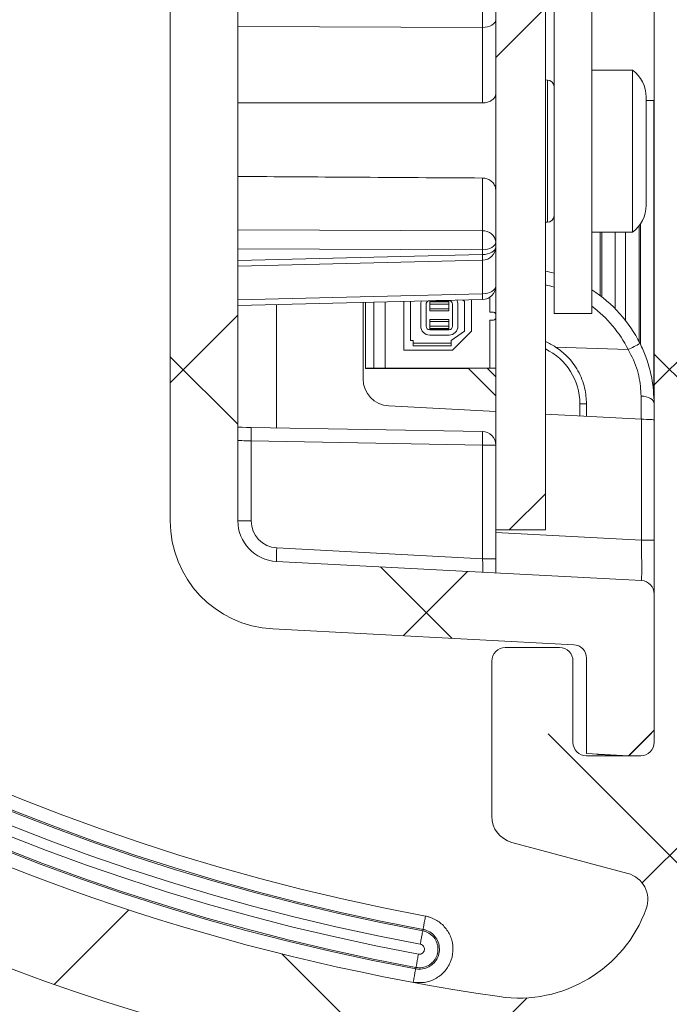
# Paper-space layout 'Sheet2' of a CAD drawing. Units: millimetres. Extents: x 11 to 430, y 2 to 275.
# Drawn here: x 275 to 281, y 82 to 91 of the extents above; entities that cross this region are included whole.
import ezdxf

# ---------------------------------------------------------------- set-up
doc = ezdxf.new("R2010")
doc.units = ezdxf.units.MM
doc.layers.add('DIMENSIONS-ANNOTATIONS', color=7, linetype='Continuous', lineweight=15)
doc.styles.add('SLDTEXTSTYLE0', font='TXT', dxfattribs={"width": 0.75})
doc.dimstyles.new('SLDDIMSTYLE6', dxfattribs={"dimtxt": 3, "dimasz": 4, "dimexe": 0, "dimexo": 0.0625, "dimgap": 0.75, "dimtad": 0, "dimtih": 1, "dimtoh": 1, "dimdec": 0, "dimlfac": 4, "dimrnd": 1e-09, "dimzin": 12, "dimdsep": 46, "dimtxsty": 'SLDTEXTSTYLE0', "dimsah": 1, "dimcen": 0.09, "dimadec": 0, "dimazin": 3, "dimtfac": 1, "dimtdec": 0, "dimtmove": 0, "dimatfit": 0, "dimfxl": 1, "dimfrac": 2, "dimtolj": 1, "dimtzin": 12, "dimarcsym": 0})

# ---------------------------------------------------------------- blocks, each defined once
blk = doc.blocks.new('_D_23')
at = {"layer": 'DIMENSIONS-ANNOTATIONS'}
for p, q in [((243.3211191666, 99.921624217), (243.3211191666, 107.921624217)), ((256.456120188, 99.921624217), (241.3211191666, 99.921624217)), ((240.8323168631, 90.27737822729999), (240.2229418505, 90.27737822729999)), ((240.2229418505, 90.27737822729999), (240.2229418505, 85.5148781685)), ((245.8099210045, 90.27737822729999), (246.4192960171, 90.27737822729999)), ((246.4192960171, 90.27737822729999), (246.4192960171, 85.5148781685)), ((240.2229418505, 85.5148781685), (240.8323168631, 85.5148781685)), ((246.4192960171, 85.5148781685), (245.8099210045, 85.5148781685)), ((280.4936191663, 80.6789654155), (241.3211191666, 80.6789654155)), ((243.3211191666, 80.6789654155), (243.3211191666, 72.6789654155))]:
    blk.add_line(p, q, dxfattribs=at)
for points in [[(243.3211191666, 99.921624217), (244.0711191666, 103.921624217), (242.5711191666, 103.921624217)], [(243.3211191666, 80.6789654155), (242.5711191666, 76.6789654155), (244.0711191666, 76.6789654155)]]:
    blk.add_solid(points, dxfattribs=at)
at = {"layer": 'DIMENSIONS-ANNOTATIONS', "char_height": 3, "attachment_point": 1, "style": 'SLDTEXTSTYLE0'}
for s, insert in [('77', (239.8857024374, 94.7539565174, 16.1053670373)), ('3"', (241.5940355851, 89.3820815042, 16.1053670373))]:
    blk.add_mtext(s, dxfattribs=dict(at, insert=insert))

psp = doc.layouts.new('Sheet2')

# ---------------------------------------------------------------- hatches: boundary and pattern name
at = {"linetype": 'Continuous', "lineweight": 0}
h = psp.add_hatch(dxfattribs=at)
h.set_pattern_fill('ANSI38', style=0)
h.set_pattern_definition([(45, (0, 0), (-2.245064030267288, 2.245064030267288), []), (135, (0, 0), (-6.735192090801863, 2.245064030267289), [7.9375, -4.7625])])
edge = h.paths.add_edge_path(flags=0)
edge.add_line((284.5129646008687, 81.45043667950408), (284.0646409174793, 81.65949344640084))
edge.add_arc((281.9936191663039, 101.9289654155016), 20.375, 272.33260665437143, 275.833918554421, ccw=False)
edge.add_spline(control_points=[(282.8228902444954, 81.57084825111534), (282.8703705273539, 81.68961860822704), (282.8413097288995, 81.86950355785117), (282.6672025857955, 81.93909488542748), (282.5221562415182, 81.82880126301518), (282.4757620234466, 81.71272983431169)], knot_values=[0, 0, 0, 0, 0, 0, 1, 1, 1, 1, 1, 1], weights=[1, 0.5999999999992206, 0.3999999999988308, 0.3999999999988308, 0.5999999999992206, 1], degree=5, periodic=0)
edge.add_arc((282.2436191663039, 81.80551827044212), 0.2499999999999988, 81.78678935528359, 338.213210701721, ccw=False)
edge.add_spline(control_points=[(282.2793334517724, 82.05295410013422), (282.4030513673391, 82.03509695796744), (282.5710916194382, 82.10556396728047), (282.5978773315554, 82.2911408417702), (282.4566227912692, 82.40625070483841), (282.3329048754587, 82.42410784531447)], knot_values=[0, 0, 0, 0, 0, 0, 1, 1, 1, 1, 1, 1], weights=[1, 0.5999999972730632, 0.3999999959095949, 0.3999999959095949, 0.5999999972730632, 1], degree=5, periodic=0)
edge.add_arc((282.2436191663039, 81.80551827044212), 0.624999999999999, 81.78678977351363, 113.5781784781976)
edge.add_line((281.9936191663039, 82.37834023231159), (281.9936191663039, 98.22002705528412))
edge.add_arc((282.243619166304, 98.79284901715359), 0.6250000000000001, 246.4218215217942, 263.2132104717252)
edge.add_spline(control_points=[(282.1697597781506, 98.1722285286249), (282.2938838760901, 98.1574566502034), (282.4601179078281, 98.23208487583572), (282.482275724847, 98.41827102334369), (282.3381995100027, 98.52982894409351), (282.2140754119584, 98.54460082163315)], knot_values=[0, 0, 0, 0, 0, 0, 1, 1, 1, 1, 1, 1], weights=[1, 0.599999998699304, 0.3999999980537094, 0.3999999980537094, 0.599999998699304, 1], degree=5, periodic=0)
edge.add_arc((282.243619166304, 98.79284901715359), 0.2500000000000003, 6.786789354209475, 263.2132106741317, ccw=False)
edge.add_spline(control_points=[(282.4918673618107, 98.82239277161442), (282.5066392397728, 98.69826867331206), (282.6181971615238, 98.55419245806893), (282.8043833097506, 98.57635027636327), (282.87901153416, 98.74258430966644), (282.86423965454, 98.86670840776556)], knot_values=[0, 0, 0, 0, 0, 0, 1, 1, 1, 1, 1, 1], weights=[1, 0.5999999973720981, 0.399999996057279, 0.399999996057279, 0.5999999973720981, 1], degree=5, periodic=0)
edge.add_arc((282.243619166304, 98.79284901715359), 0.6250000000000001, 6.786789764501491, 19.42850895048908)
edge.add_arc((284.085760803007, 120.2137853690111), 21.25, 266.6203374145845, 268.9050318644827)
edge.add_line((283.6796810399687, 98.96766574151077), (284.5129646008688, 99.35623224737316))
edge.add_arc((284.6186191663039, 99.12965530061399), 0.2500000000000001, -9.094947017729282e-13, 114.99999999999261, ccw=False)
edge.add_line((284.868619166304, 99.12965530061399), (284.868619166304, 98.97821067033577))
edge.add_arc((284.085760803007, 120.2137853690111), 21.25, 272.1112768267182, 275.3356541639885)
edge.add_arc((286.0211191663039, 99.49146541550155), 0.4375000000000016, 275.3356541639942, 450.0000000000009)
edge.add_line((286.0211191663039, 99.92896541550155), (282.0348850436692, 99.92896541550155))
edge.add_line((282.0348850436692, 99.92896541550155), (281.4936191663039, 100.2414654155016))
edge.add_line((281.4936191663039, 100.2414654155016), (277.671144345461, 100.2414654155016))
edge.add_arc((277.671144345461, 99.68141977852275), 0.5600456369788164, 90, 227.2872339270718)
edge.add_line((277.2912522851899, 99.26991869949384), (277.9088287413842, 98.6997807234957))
edge.add_arc((277.9936191663039, 98.79162615801441), 0.1249999999999996, 227.2872339270813, 330.0000000000167)
edge.add_line((278.101872341777, 98.72912615801441), (278.1970685866413, 98.89401089080911))
edge.add_line((278.1970685866413, 98.89401089080911), (279.671144345461, 98.35749119154535))
edge.add_arc((279.2436191663039, 97.18287541556349), 1.249999999999761, -9.094947017729282e-13, 69.99999999999062, ccw=False)
edge.add_line((280.4936191663037, 97.18287541556349), (280.4936191663039, 84.11646541550155))
edge.add_arc((280.3686191663039, 84.11646541550155), 0.125, -90.00000000000091, 5.7980287238024175e-12, ccw=False)
edge.add_line((280.3686191663039, 83.99146541550155), (279.8686191663039, 83.99146541550155))
edge.add_arc((279.8686191663039, 84.11646541550155), 0.125, 180, 270, ccw=False)
edge.add_line((279.7436191663039, 84.11646541550155), (279.7436191663039, 84.86646541550155))
edge.add_arc((279.6186191663039, 84.86646541550155), 0.125, 6.513799999999999e-12, 90)
edge.add_line((279.6186191663039, 84.99146541550155), (279.1186191663039, 84.99146541550157))
edge.add_arc((279.1186191663039, 84.86646541550155), 0.125, 90, 180)
edge.add_line((278.9936191663039, 84.86646541550155), (278.9936191663039, 83.4332971624963))
edge.add_arc((279.2436191663039, 83.4332971624963), 0.25, 180, 255.0000000000063)
edge.add_line((279.1789144050283, 83.19181570592403), (280.2490661340776, 82.9050694143465))
edge.add_arc((280.184361372802, 82.66358795777424), 0.25, -19.823423829025728, 75.00000000000477, ccw=False)
edge.add_arc((279.2436191663039, 83.00271050334314), 1.249999999999995, 261.73273375724887, 340.1765761709779, ccw=False)
edge.add_arc((281.9936191663039, 101.9289654155016), 20.375, 186.0470980236202, 261.7327337572475, ccw=False)
edge.add_spline(control_points=[(261.7319930960833, 99.78254188074551), (261.7113458457167, 99.97744603570216), (261.8942024969788, 100.0479966108356), (262.0098160985338, 99.88973280037176)], knot_values=[0, 0, 0, 0, 1, 1, 1, 1], weights=[1, 0.5064495430855422, 0.5064495430855422, 1], degree=3, periodic=0)
edge.add_arc((262.514497402455, 100.2584085135296), 0.6250000000000014, 216.1485740637117, 319.317081236202)
edge.add_spline(control_points=[(262.9884528453088, 99.85098829043163), (263.0699368899284, 99.94577937900236), (263.1006986292748, 100.1253812731805), (262.9585119964187, 100.24760734011), (262.7855636242161, 100.1902315128612), (262.7040795795965, 100.0954404242904)], knot_values=[0, 0, 0, 0, 0, 0, 1, 1, 1, 1, 1, 1], weights=[1, 0.5999999999999793, 0.399999999999969, 0.399999999999969, 0.5999999999999793, 1], degree=5, periodic=0)
edge.add_arc((262.514497402455, 100.2584085135296), 0.2500000000000057, 50.4864640517128, 319.3170812362039, ccw=False)
edge.add_spline(control_points=[(262.6735625265589, 100.451277086122), (262.7699968129622, 100.3717445240611), (262.9501890925332, 100.3446545362617), (263.0694879355722, 100.4893059660707), (263.0085944988546, 100.6610473834693), (262.9121602123029, 100.7405799453502)], knot_values=[0, 0, 0, 0, 0, 0, 1, 1, 1, 1, 1, 1], weights=[1, 0.5999999996266769, 0.3999999994322457, 0.3999999994322457, 0.5999999996266769, 1], degree=5, periodic=0)
edge.add_arc((262.514497402455, 100.2584085135296), 0.6250000000000031, 50.48646410117683, 153.6549712170356)
edge.add_spline(control_points=[(261.9544111876597, 100.5357682654699), (261.8674335030921, 100.3601299410701), (261.6752343608629, 100.3985152034735), (261.662393684668, 100.5940888613293)], knot_values=[0, 0, 0, 0, 1, 1, 1, 1], weights=[1, 0.5064495431730516, 0.5064495431730516, 1], degree=3, periodic=0)
edge.add_arc((281.9936191663039, 101.9289654155016), 20.375, 182.2045045050779, 183.7564472545988, ccw=False)
edge.add_arc((261.1965225946937, 101.1283841010066), 0.4375000000000003, 2.204504505078649, 182.2045045050779)
edge.add_arc((281.9936191663039, 101.9289654155016), 21.25, 182.2045045050787, 280.2645656003725)
edge.add_arc((285.8025095095396, 80.89606311094055), 0.125, 25.39188992092329, 100.26456560037201, ccw=False)
edge.add_arc((286.254207508812, 81.11046674303036), 0.3749999999999994, 205.3918899209177, 382.4999999999993)
edge.add_line((286.6006623335037, 81.25397303016723), (286.4253164617776, 81.67729541179459))
edge.add_arc((286.0211191663039, 81.50987141013486), 0.4375000000000026, 22.50000000000127, 101.1579002591873)
edge.add_arc((281.9936191663039, 101.9289654155016), 20.375, 278.1117520388368, 281.1579002591898, ccw=False)
edge.add_line((284.8686191663039, 81.75782266155721), (284.8686191663039, 81.67701362626326))
edge.add_arc((284.6186191663039, 81.67701362626326), 0.250000000000001, 245.0000000000079, 360, ccw=False)
h = psp.add_hatch(dxfattribs=at)
h.set_pattern_fill('ANSI37', style=0)
h.set_pattern_definition([(45, (0, 0), (-2.245064030267288, 2.245064030267288), []), (135, (0, 0), (-2.245064030267288, -2.245064030267288), [])])
edge = h.paths.add_edge_path(flags=0)
edge.add_arc((280.368619166304, 96.16656802331201), 0.125, 273.0000000000065, 360.0000000000073)
edge.add_line((280.4936191663039, 96.16656802331205), (280.4936191663039, 96.92380516872136))
edge.add_line((280.4936191663039, 96.92380516872136), (279.868619166304, 96.89105030666948))
edge.add_line((279.868619166304, 96.89105030666948), (279.868619166304, 96.75967087750885))
edge.add_arc((279.743619166304, 96.75967087750885), 0.125, 273.00000000000574, 360, ccw=False)
edge.add_line((279.7501611608344, 96.63484218566452), (276.972583210061, 96.48927549347898))
edge.add_arc((277.024919166304, 95.4906459587244), 1, 92.99999999999905, 179.9999999999992)
edge.add_line((276.024919166304, 95.4906459587244), (276.0249191663039, 86.16217513103581))
edge.add_arc((277.0249191663039, 86.16217513103581), 1, 180, 267.0000000000017)
edge.add_line((276.972583210061, 85.16354559628122), (279.7501611608343, 85.01797890409566))
edge.add_arc((279.7436191663039, 84.89315021225133), 0.125, -9.094947017729282e-13, 86.99999999999369, ccw=False)
edge.add_line((279.8686191663039, 84.89315021225133), (279.8686191663039, 84.01177078309067))
edge.add_line((279.8686191663039, 84.01177078309067), (280.2560686607667, 83.99146541550155))
edge.add_line((280.2560686607667, 83.99146541550155), (280.4936191663039, 84.22901592103878))
edge.add_line((280.4936191663039, 84.22901592103878), (280.4936191663039, 85.48625306644813))
edge.add_arc((280.3686191663039, 85.48625306644813), 0.125, 0, 86.99999999999392)
edge.add_line((280.3751611608343, 85.61108175829244), (277.0052931827128, 85.78768905550284))
edge.add_arc((277.0249191663039, 86.16217513103581), 0.375, 180, 266.9999999999944, ccw=False)
edge.add_line((276.6499191663039, 86.16217513103581), (276.649919166304, 95.4906459587244))
edge.add_arc((277.024919166304, 95.4906459587244), 0.375, 93.00000000000472, 180, ccw=False)
edge.add_line((277.0052931827128, 95.86513203425736), (280.3751611608344, 96.04173933146772))
h = psp.add_hatch(dxfattribs=at)
h.set_pattern_fill('ANSI31', style=0)
h.set_pattern_definition([(45, (0, 0), (-2.245064030267288, 2.245064030267288), [])])
h.paths.add_polyline_path([(279.0308691663039, 86.07896558050156), (279.4893391663039, 86.07896558050156), (279.4893391663039, 95.57896563050156), (279.0308691663039, 95.57896563050156)], flags=0)

# ---------------------------------------------------------------- linework, layer by layer
at = {"color": 7, "linetype": 'Continuous', "lineweight": 15}
for p, q in [((280.4936189858, 97.1828752133), (280.4936189858, 84.1164651262)), ((279.0308693146, 86.0789648193), (279.0308693146, 95.5789654451)), ((279.4893393947, 86.0789648193), (279.4893393947, 95.5789654451)), ((276.0249190686, 95.49064626270001), (276.0249190686, 86.162174766)), ((276.6499194039, 95.49064626270001), (276.6499194039, 86.162174766)), ((279.568619176, 91.07896563879999), (279.5686191638, 89.0863907459)), ((279.9186190471, 91.07896563879999), (279.9186190349, 89.0863907459)), ((278.9080506918, 90.7221992436), (276.6499194108, 90.7318784791)), ((278.908050696, 90.0243266421), (278.9080506918, 90.7221992436)), ((280.2936193414, 90.32896598159999), (279.9186190471, 90.32896598159999)), ((280.2936193414, 90.32896598159999), (280.2936193414, 88.8289657357)), ((279.5072100937, 90.2362872782), (279.4893389448, 90.2365992713)), ((279.568619176, 90.17379646479999), (279.568619176, 88.9841343212)), ((280.418619129, 90.0789654749), (280.418619129, 89.078965311)), ((280.4936190958, 90.048116346), (280.4186192232, 90.048116346)), ((278.9080506889, 88.84198935059999), (278.9080506949, 89.3306449923)), ((279.5686191638, 89.0863907459), (279.568619176, 88.07896514709999)), ((279.9186190349, 89.0863907459), (279.9186190471, 88.07896514709999)), ((279.4893389448, 88.92133151469999), (279.5072100937, 88.92164350770001)), ((276.6499194079, 88.8516685861), (278.9080506889, 88.84198935059999)), ((279.9186190471, 88.8289657357), (280.2936193414, 88.8289657357)), ((278.9080506887, 88.6679242301), (276.6499194077, 88.67760439690001)), ((276.6499194083, 88.56852789700001), (278.9080506889, 88.62342377479999)), ((278.9080506889, 88.62342377479999), (278.9080506887, 88.6679242301)), ((276.6499194092, 88.51523016870001), (278.9089070409, 88.57014653559999)), ((276.649919426, 88.20630488270001), (278.9080507066, 88.26119889790002)), ((276.6499194268, 88.1530071544), (278.9089070586, 88.20792352139999)), ((277.8061193897, 87.4749558913), (277.8061193897, 88.18111446969999)), ((277.8286192183, 88.1816602248), (277.8286192183, 87.5739647942)), ((278.0111193122, 87.5739647942), (278.0111193122, 88.18609704549999)), ((278.181119196, 87.74146502190001), (278.181119196, 88.1902302551)), ((278.2436193227, 88.1917501735), (278.2436193227, 87.82896464049999)), ((278.4211196336, 88.19380839639999), (278.5986194717, 88.19380839639999)), ((278.4211196336, 88.19380839639999), (278.4211196333, 88.1853165972)), ((278.4211196333, 88.1853165972), (278.4211196332, 88.1635348248)), ((278.4211196333, 88.1853165972), (278.5986194715, 88.1853165972)), ((278.4211196363, 88.19606405969999), (278.4211196362, 88.19380839639999)), ((278.4774343786, 88.1974331039), (278.5990893212, 88.1974331039)), ((278.5986194744, 88.19380839639999), (278.5986194745, 88.1974331039)), ((278.5986194715, 88.1853165972), (278.5986194717, 88.19380839639999)), ((278.5986194713, 88.1635348248), (278.5986194715, 88.1853165972)), ((278.7264146171, 88.2034867006), (278.7436194046, 88.19143911180001)), ((278.7436194046, 88.19143911180001), (278.7436194046, 87.91649219870001)), ((278.8061195313, 88.2054238516), (278.8061195313, 87.9164661216)), ((278.9761194424, 88.0914653587), (278.9761194424, 88.22949295219999)), ((278.3386193519, 88.16493367129999), (278.3386193519, 87.96149370549999)), ((278.3881494147, 88.16493367129999), (278.3881494147, 87.96149370549999)), ((278.4211196332, 88.1635348248), (278.5986194713, 88.1635348248)), ((278.4211196332, 88.1635348248), (278.4211196338, 88.12181529879999)), ((278.4211196338, 88.12181529879999), (278.598619472, 88.12181529879999)), ((278.4211196338, 88.12181529879999), (278.4211196344, 88.1032130617)), ((278.4211196344, 88.1032130617), (278.5986194726, 88.1032130617)), ((278.598619472, 88.12181529879999), (278.5986194713, 88.1635348248)), ((278.5986194726, 88.1032130617), (278.598619472, 88.12181529879999)), ((278.6315892194, 87.96149370549999), (278.6315892194, 88.16493367129999)), ((278.6811192823, 87.96149370549999), (278.6811192823, 88.16493367129999)), ((278.9761194424, 88.0914653587), (279.0011193999, 88.0914653587)), ((279.568619176, 88.07896514709999), (279.9186190471, 88.07896514709999)), ((278.5986194726, 88.0232143151), (278.4211196344, 88.0232143151)), ((278.4211196338, 88.004612078), (278.4211196344, 88.0232143151)), ((278.4211196332, 87.96289255200001), (278.4211196338, 88.004612078)), ((278.4211196338, 88.004612078), (278.598619472, 88.004612078)), ((278.598619472, 88.004612078), (278.5986194726, 88.0232143151)), ((278.5986194713, 87.96289255200001), (278.598619472, 88.004612078)), ((279.0011193999, 88.0164659518), (278.9761194424, 88.0164659518)), ((278.9761194424, 87.5739647942), (278.9761194424, 88.0164659518)), ((278.5990893212, 87.92899427290001), (278.4206493129, 87.92899427290001)), ((278.4211196332, 87.96289255200001), (278.5986194713, 87.96289255200001)), ((278.4211196333, 87.94110891700001), (278.4211196332, 87.96289255200001)), ((278.4211196333, 87.94110891700001), (278.5986194715, 87.94110891700001)), ((278.4211196336, 87.93261898040001), (278.4211196333, 87.94110891700001)), ((278.4211196336, 87.93261898040001), (278.5986194717, 87.93261898040001)), ((278.4211196363, 87.92899427290001), (278.4211196362, 87.93261898040001)), ((278.5986194715, 87.94110891700001), (278.5986194713, 87.96289255200001)), ((278.5986194717, 87.93261898040001), (278.5986194715, 87.94110891700001)), ((278.5986194745, 87.92899427290001), (278.5986194744, 87.93261898040001)), ((278.7436194046, 87.91649219870001), (278.618619617, 87.82896464049999)), ((278.6311193629, 87.74146502190001), (278.8061195313, 87.9164661216)), ((278.2686192802, 87.82896464049999), (278.2436193227, 87.82896464049999)), ((278.2686192802, 87.7789656567), (278.2686192802, 87.82896464049999)), ((278.4206493129, 87.87946281309999), (278.5990893212, 87.87946281309999)), ((278.618619617, 87.82896464049999), (278.618619617, 87.7789656567)), ((278.6311193629, 87.74146502190001), (278.181119196, 87.74146502190001)), ((278.6186196172, 87.8039660799), (278.2686192804, 87.8039660799)), ((278.2686192802, 87.7789656567), (278.618619617, 87.7789656567)), ((279.5834257513, 87.7688179659), (280.2530010477, 87.7454361814)), ((277.8286192183, 87.5739647942), (277.903619556, 87.5739647942)), ((277.8286195212, 87.5739647942), (277.8286195212, 87.57146512450001)), ((277.8286195212, 87.57146512450001), (278.7785378136, 87.57146512450001)), ((277.903619556, 87.5739647942), (278.0111193268, 87.5739647942)), ((278.0111193122, 87.5739647942), (278.9761194424, 87.5739647942)), ((279.0308697497, 87.31913444870001), (278.7760380072, 87.5739647942)), ((278.976119457, 87.5739647942), (279.0308691172, 87.5739647942)), ((279.0308691118, 87.17352961479999), (278.0430352799, 87.225299974)), ((279.8686195495, 87.2442635643), (279.8072104678, 87.2442635643)), ((279.8686195381, 87.129625206), (279.8686195393, 87.2442635643)), ((280.375161537, 87.10307692459999), (279.4893391921, 87.14950149229999)), ((280.375161537, 85.9855680662), (280.375161537, 87.10307692459999)), ((276.7727375824, 87.0256691175), (278.9080506987, 86.9883975881)), ((276.7727375813, 86.9006874907), (276.7727375813, 86.162174766)), ((278.9080506977, 86.8634159612), (276.7727375813, 86.9006874907)), ((278.9080506977, 85.8130275207), (278.9080506977, 86.8634159612)), ((278.9080506977, 86.8634159612), (279.0308693289, 86.8634159612)), ((276.6499194157, 86.162174766), (276.7727375813, 86.162174766)), ((279.4893393947, 86.0789648193), (279.0308693146, 86.0789648193)), ((279.0308693289, 86.0789648193), (279.0308693289, 85.8130275207)), ((280.4936192503, 85.9855680662), (280.375161537, 85.9855680662)), ((277.0096539371, 85.9125169861), (278.9080506977, 85.8130275207)), ((278.9080506977, 85.8130275207), (279.0308693289, 85.8130275207)), ((279.0308693289, 85.8130275207), (279.0308693286, 85.6815322238)), ((277.0052934719, 85.7876899588), (280.3751612736, 85.6110813963)), ((280.4936189858, 84.2290154594), (280.4936189858, 85.4862525063)), ((276.9725835605, 85.1635455089), (279.7501609383, 85.01797979050001)), ((279.1186189933, 84.99146503680001), (279.6186190752, 84.99146503680001)), ((279.8686191162, 84.0117714303), (279.8686191162, 84.8931509006)), ((278.9936192056, 83.4332971769), (278.9936192056, 84.8664647835)), ((279.7436193285, 84.8664647835), (279.7436193285, 84.1164651262)), ((280.256068865, 83.9914648729), (280.4936189858, 84.2290154594)), ((280.457007703, 84.189491992), (280.2589819809, 83.9914648729)), ((280.256068865, 83.9914648729), (279.8686191162, 84.0117714303)), ((279.8686191162, 83.9914648729), (280.3686191982, 83.9914648729)), ((279.9870776975, 84.002650057), (280.0901685873, 83.99724652350001)), ((280.2490662506, 82.90506963899999), (279.1789142137, 83.1918164092)), ((278.3591399434, 82.3869227367), (278.356736659, 82.3739773529)), ((278.2938719196, 82.03538571770001), (278.2914686482, 82.02244033390001))]:
    psp.add_line(p, q, dxfattribs=at)
at = {"color": 8, "linetype": 'Continuous', "lineweight": 15}
for p, q in [((279.5072100937, 88.92164350770001), (279.5072100937, 90.2362872782)), ((280.4914574614, 87.30539557809999), (280.4914574614, 90.048116346)), ((280.3664762992, 88.9061351242), (280.3664762992, 87.7930547046)), ((279.995763814, 88.2426525402), (279.995763814, 88.8289657357)), ((280.0089313117, 88.8289657357), (280.0089313117, 88.23259425639999)), ((280.1339124719, 88.1216905015), (280.1339124719, 88.8289657357)), ((280.2283280919, 88.8289657357), (280.2283280919, 88.0142307776)), ((280.3533087885, 87.81966817850001), (280.3533087885, 88.8877759623)), ((278.9080507066, 88.26119889790002), (278.9080507047, 88.5701260465)), ((277.903619556, 88.1834837544), (277.903619556, 87.5739647942)), ((277.0052937339, 87.02161041379999), (277.0052937339, 88.1616461026)), ((278.9506330492, 87.5739647942), (279.0308692829, 87.4937294918)), ((279.8072104678, 87.1328419941), (279.8072104678, 87.2442635643)), ((280.375161537, 85.9855680662), (279.0308691118, 86.05601889370001)), ((280.4557485546, 84.1911460209), (280.457007703, 84.189491992)), ((280.0901685873, 83.99724652350001), (280.0929360123, 84.0000144142))]:
    psp.add_line(p, q, dxfattribs=at)
at = {"color": 7, "linetype": 'Continuous', "lineweight": 15, "flags": 128}
for points in [[(278.9080506918, 90.7221992436), (278.9321249147, 90.7237880799), (278.9552119357, 90.72801069639999), (278.9764451592, 90.73470969969999), (278.9950255103, 90.74363177), (279.0102549628, 90.75444349370001), (279.0215616847, 90.7667369517), (279.0285200615, 90.7800511393), (279.0308693228, 90.79388500479999)], [(279.0308693197, 88.73960999129999), (279.0285200584, 88.7257761258), (279.0215616816, 88.7124619382), (279.0102549597, 88.7001684802), (278.9950255072, 88.68935768780001), (278.9764451561, 88.6804356175), (278.9552119326, 88.6737356829), (278.9321249116, 88.6695130664), (278.9080506887, 88.6679242301)], [(279.03086932, 88.695109536), (279.0285200586, 88.68127567049999), (279.0215616819, 88.667961483), (279.01025496, 88.655668025), (278.9950255075, 88.6448572325), (278.9764451563, 88.6359332996), (278.9552119329, 88.62923522770001), (278.9321249118, 88.6250126111), (278.9080506889, 88.62342377479999)], [(279.0308693377, 88.3328865218), (279.0285200763, 88.31905265629999), (279.0215616995, 88.30573846870001), (279.0102549776, 88.2934450107), (278.9950255251, 88.2826323557), (278.976445174, 88.27371028540001), (278.9552119505, 88.26701035079999), (278.9321249295, 88.2627877342), (278.9080507066, 88.26119889790002)], [(278.3440140379, 88.1941902387), (278.3401956153, 88.1809375184), (278.3386193519, 88.16493367129999)], [(280.4936194105, 87.2442635643), (280.4913209062, 87.2578124451), (280.4845092127, 87.2708639997), (280.4734348559, 87.28293580290001), (280.4585057549, 87.29358640790001), (280.4402704587, 87.3024227965), (280.4193995198, 87.3091190058), (280.396661279, 87.3134310293), (280.3728915986, 87.31519867950001)], [(280.4936192503, 87.0968687284), (280.4913747627, 87.0969879377), (280.4847204627, 87.0973362523), (280.4738966316, 87.0979024964), (280.4592911652, 87.0986680436), (280.4414293294, 87.0996049541), (280.4209518742, 87.1006778377), (280.39859501, 87.1018494415), (280.375161537, 87.10307692459999)], [(276.6499194176, 87.02781302209999), (276.6886531236, 87.0271368819), (276.7300001207, 87.0264141756), (276.7727375824, 87.0256691175)], [(276.7727375813, 86.9006874907), (276.7486638241, 86.90152754360001), (276.7255763374, 86.90233406899999), (276.7043431139, 86.90307540170001), (276.6857632284, 86.90372360229999), (276.6705333102, 86.9042563188), (276.6592270539, 86.90465119950001), (276.6522682115, 86.9048933434), (276.6499194157, 86.9049752998)], [(280.457007703, 84.189491992), (280.4652457168, 84.1985817003), (280.4715302815, 84.2069263506)], [(280.2004916628, 83.9914648729), (280.1824910599, 83.992409234), (280.1538095842, 83.9939123886), (280.1226424085, 83.9955459284), (280.0901685873, 83.99724652350001)]]:
    psp.add_lwpolyline(points, dxfattribs=at)
at = {"color": 7, "linetype": 'Continuous', "lineweight": 15}
for centre, radius, start, end in [((281.9936191663, 101.9289654155), 21.25000000000004, 182.2045045051, 280.2645656004), ((281.9936191663, 101.9289654155), 20.375, 186.0470980236, 261.7327337572), ((281.9936201729, 101.9289654155), 19.75216284211056, 188.5353196011, 259.4643549036999), ((281.9936201719, 101.9289654155), 20.24785619599485, 188.5356421488, 259.4646773792), ((281.9936201654, 101.9289654155), 20.23468873907681, 188.5356309936, 259.4646660335), ((281.9936201643, 101.9289654155), 20.10970777718227, 188.5356310274, 259.4646660228), ((281.9936201643, 101.9289654155), 20.01529222281766, 188.5353311757, 259.4643666561), ((281.9936201654, 101.9289654155), 19.89031126092306, 188.5353311694, 259.4643666561), ((281.9936201719, 101.9289654155), 19.87714380400503, 188.5353196098, 259.4643548996), ((274.8594474521, 90.8092313443), 4.049538588402148, 358.7685125335, 1.2314872929), ((280.1061191821, 90.0789655655), 0.3125000000000114, 0, 53.1301023542), ((279.5061191821, 90.1737969866), 0.0625000000000568, 0, 89), ((280.1061191821, 89.0789655655), 0.3125000000000796, 306.8698976458, 0), ((279.5061191821, 88.9841341444), 0.0625000000000568, 271, 0), ((278.9165723909, 88.7273534421), 0.1149522115032022, 6.120682388600001, 94.25138305170002), ((274.8593888153, 88.7549567965), 4.049597218540776, 358.7685237758, 1.2314760506), ((278.9058691717, 88.6951098581), 0.1250000000000044, 271.3925956235, 359.9999992971), ((279.2436195921, 87.2442635331), 1.250000000011568, 74.9299548075, 78.6631887509), ((278.9058691893, 88.3328858364), 0.125, 271.3925956235, 359.9999992971), ((279.2436195921, 87.2442635331), 1.250000000135283, 26.4544362751, 57.3163833858), ((278.4206494106, 88.1649335819), 0.0325000000000841, 108.2080202427, 179.9999980311), ((278.5990894106, 88.1649335819), 0.0324999999999989, 359.9999980317, 90.00000000009999), ((278.5990894106, 88.1649335819), 0.0820299999999869, 359.9999980312999, 28.1234027837), ((279.0011194199, 88.05396541549999), 0.0375, 37.5025195458, 90), ((279.0011194199, 88.05396541549999), 0.0375000000000087, 270, 322.4974804542), ((278.4206494106, 87.9614935819), 0.0820300000000032, 180.0000019687, 270), ((278.4206494106, 87.9614935819), 0.0325000000000273, 179.9999980316, 269.9999999999), ((278.5990894106, 87.9614935819), 0.0820300000000316, 270.0000000001, 1.9687e-06), ((278.5990894106, 87.9614935819), 0.0325000000000273, 270.0000000001, 1.9685e-06), ((279.2436195911, 87.2442635331), 0.6250000000277651, 57.0648116105, 66.84921533970001), ((278.5294091139, 91.2777688207), 3.930412577423814, 296.0099339929, 297.8037877466), ((278.0561194287, 87.4749567072), 0.25000000011255, 180, 266.9999999987), ((274.9823464819, 86.9631783195), 1.791481340317717, 358.0009910429, 1.9990079728), ((277.1176595981, 86.92590679), 1.791481340433237, 358.0009910430001, 1.9990079726), ((278.9058691806, 86.8634159086), 0.1250000000000569, 1.9687e-06, 89), ((277.0249191663, 86.162175131), 1, 179.9999980313, 267), ((277.0249191663, 86.162175131), 0.3749999999999906, 179.9999980313, 267), ((277.0227376284, 86.162175131), 0.2500000000374598, 180, 266.9999999996), ((278.7973604961, 85.7875792096), 1.792067015766222, 176.0022594958, 179.9964591396), ((280.3686191663, 85.48625306640001), 0.1250000000000001, 1.9687e-06, 87), ((279.1186191663, 84.8664654155), 0.125, 90, 180), ((279.6186191663, 84.8664654155), 0.1250000000000568, 0, 90), ((279.7436191663, 84.8931502123), 0.1250000000000073, 1.9687e-06, 87), ((279.8686191663, 84.1164654155), 0.125, 180, 270), ((280.3686191663, 84.1164654155), 0.125, 270, 0), ((279.9936195697, 84.1274786703), 0.1250000000013418, 254.6155157628, 266.9999999996), ((279.2436191663, 83.4332971625), 0.2500000000000568, 180, 255), ((280.1843613728, 82.6635879578), 0.2500000000000003, 340.176576171, 75.00000000000001), ((279.2436191663, 83.0027105033), 1.250000000000019, 261.7327337572, 340.176576171)]:
    psp.add_arc(centre, radius, start, end, dxfattribs=at)
at = {"color": 8, "linetype": 'Continuous', "lineweight": 15}
for centre, radius, start, end in [((276.9218976249, 88.56485383110001), 1.987016464941635, 0.15261574, 1.6891136943), ((276.9219458939, 88.20262954469999), 1.986968217165834, 0.1526561287, 1.6891376859), ((279.2458011419, 87.2442635331), 1.125000000014028, 73.3245943918, 77.4977329155), ((279.2458011419, 87.2442635331), 1.125000000135273, 26.4544362748, 53.2688793503), ((279.2447103757, 87.2442635331), 0.5624999999841124, 360, 64.2213472979)]:
    psp.add_arc(centre, radius, start, end, dxfattribs=at)
psp.add_ellipse((280.3686195848, 87.7418548729), major_axis=(-0.004362694688722969, 0.7506095016338179), ratio=0.0029021545, start_param=3.694688277264139, end_param=4.107796702491497, dxfattribs=at)
at = {"color": 7, "linetype": 'Continuous', "lineweight": 15}
for centre, major_axis, ratio, start_param, end_param in [((280.3686194265, 85.9869392394), (-0.006549895708474195, 0.3758576195186834), 0.0173368068, 3.140380843901958, 4.708438114956337), ((278.9058691784, 85.8132556321), (-0.006545916117033813, 0.1255143957140774), 0.0172390541, 3.139785191841503, 4.709668130161409)]:
    psp.add_ellipse(centre, major_axis=major_axis, ratio=ratio, start_param=start_param, end_param=end_param, dxfattribs=at)
for points, knots in [([(279.030869326972, 90.10818851467228), (279.0294940701521, 90.09949154752412), (279.0267441313598, 90.0821012484987), (279.0053965528746, 90.05671591059824), (278.9738442994812, 90.03653117139761), (278.9391998918878, 90.02574450042246), (278.9165616502743, 90.02471404625112), (278.9080506959771, 90.02432664211845)], [0, 0, 0, 0, 0.2158901052678096, 0.4316899699939926, 0.6499016024682167, 0.8683788470942552, 1, 1, 1, 1]), ([(276.6499194150078, 90.02673597361898), (277.113168708931, 90.02632337954374), (277.8658813206272, 90.02565297428238), (278.6185891986042, 90.02469502954499), (278.9080506959771, 90.02432664211845)], [0, 0, 0, 0, 0.615439792989922, 1, 1, 1, 1]), ([(278.9080506949264, 89.33064499225473), (278.5129691853414, 89.33317743418857), (277.760261048951, 89.33800223515318), (277.0075482541058, 89.34302795072568), (276.6499194139759, 89.34541576828812)], [0, 0, 0, 0, 0.52488008363993, 1, 1, 1, 1]), ([(278.9080506949264, 89.33064499225473), (278.9218432113196, 89.3292771199262), (278.9494206486497, 89.32654212854824), (278.9860447098252, 89.30664157492691), (279.0139346999511, 89.27805029726076), (279.0287736762439, 89.24715057874744), (279.0302810131283, 89.22743520301836), (279.0308693256263, 89.2197403061018)], [0, 0, 0, 0, 0.212671183112694, 0.4252252494751935, 0.6408876975559884, 0.8598387275624901, 1, 1, 1, 1]), ([(279.868619539309, 87.24426356431103), (279.865904034338, 87.29176834032951), (279.8604621539617, 87.38696805867242), (279.7982687034991, 87.54850446236277), (279.7014863916149, 87.68126517877803), (279.6195309208729, 87.74204267300716), (279.5834257512704, 87.76881796594715)], [0, 0, 0, 0, 0.2718811787001005, 0.5448507245865656, 0.7994857251815115, 1, 1, 1, 1]), ([(280.3728915986057, 87.31519867952919), (280.3689969480714, 87.3762522937039), (280.3611405538538, 87.49941129273098), (280.3051514407877, 87.6523416883977), (280.2617669281991, 87.72978806923962), (280.2530010477132, 87.74543618138884)], [0, 0, 0, 0, 0.4395987203946193, 0.8867704084231331, 1, 1, 1, 1]), ([(280.3627308715118, 87.80112182077026), (280.3723829494053, 87.78086209396841), (280.4207052587223, 87.67943349009623), (280.4812254639695, 87.48332801847566), (280.48951169145, 87.3234965680825), (280.4936194104977, 87.24426356431103)], [0, 0, 0, 0, 0.1117948425797365, 0.5596913973151993, 1, 1, 1, 1]), ([(278.26861678721, 81.89956535872078), (278.3035484159907, 81.89655844798541), (278.3734116542561, 81.89054462817566), (278.4745005163979, 81.92614767144606), (278.5583066610618, 81.99068103511951), (278.6159717633002, 82.07998793725496), (278.640843145189, 82.18317877245889), (278.630161418643, 82.28882470601229), (278.5850982304447, 82.38507239076593), (278.5107565556641, 82.46065835755016), (278.4372331117933, 82.4976511817967), (278.3926389600076, 82.50745676726756), (278.3819927378146, 82.50979771193124)], [0, 0, 0, 0, 0.1073594839293736, 0.2147189085541205, 0.3220683638229427, 0.4294112980424735, 0.5367626670353118, 0.6441325398345766, 0.7515184750549037, 0.8589187721174761, 0.9663188548466471, 1, 1, 1, 1]), ([(278.3591399434238, 82.38692273672676), (278.3595275614035, 82.38900616192154), (278.3603028139271, 82.39317310134214), (278.3656057885963, 82.42169051959608), (278.3731080963831, 82.46202611333494), (278.3790311570139, 82.49387366476316), (278.3819927378146, 82.50979771193124)], [0, 0, 0, 0, 0.2500036584046169, 0.5000180002178245, 0.750004738491164, 1, 1, 1, 1]), ([(278.3591399434238, 82.38692273672676), (278.3591449105088, 82.38692211603241), (278.3656025326045, 82.3861151619123), (278.3919886386377, 82.37875560118827), (278.4361121925142, 82.35791462593825), (278.4804485902647, 82.31232722087006), (278.5073861771913, 82.25494657491669), (278.5137648212492, 82.19182098169966), (278.4989030010121, 82.13015890692051), (278.4644980740883, 82.07696442180226), (278.4143271847097, 82.03789341929802), (278.3544202898758, 82.01862581030376), (278.3115575154594, 82.01725561353899), (278.2914734599759, 82.02243909204955), (278.2914686481683, 82.02244033392525)], [0, 0, 0, 0, 2.59076452722e-05, 0.0336820855687703, 0.1410924960777309, 0.2485105202849112, 0.3559157764379693, 0.4632950142179247, 0.5706436189513661, 0.6779733525927172, 0.7853028839633258, 0.8926464593857952, 0.9999742798672908, 1, 1, 1, 1]), ([(278.293871919592, 82.0353857177124), (278.2938768866356, 82.03538509680256), (278.3129928954459, 82.03299548257903), (278.3521401824638, 82.03071486052343), (278.4080741577422, 82.05004782717343), (278.4546086810189, 82.0859723414175), (278.4865718876853, 82.13547731262055), (278.5003672154339, 82.19268840592609), (278.4944692830107, 82.25129057225037), (278.4694935160645, 82.304585893356), (278.4283358298003, 82.34694776378862), (278.3873270367639, 82.36640383155913), (278.3627682212694, 82.37319931830629), (278.3567414709037, 82.37397673223863), (278.3567366590399, 82.37397735293959)], [0, 0, 0, 0, 2.78887341387e-05, 0.1073317113892655, 0.2147332937928157, 0.3220862197732684, 0.4293726393128796, 0.5366341975556501, 0.6439142803847597, 0.7512567754418432, 0.8586730559802307, 0.966144495467912, 0.9999729691679324, 1, 1, 1, 1]), ([(278.3567366590399, 82.37397735293959), (278.3563491767787, 82.37189437232253), (278.3555742533993, 82.36772863225845), (278.350269667031, 82.3392068257168), (278.3427696286244, 82.29887835514232), (278.3368460476451, 82.26702868307713), (278.3338843303102, 82.2511042403803)], [0, 0, 0, 0, 0.2500077474410399, 0.4999889491523136, 0.7500006495920799, 1, 1, 1, 1]), ([(278.3338843303102, 82.2511042403803), (278.3355124038852, 82.25074578766736), (278.342311227534, 82.24924889169212), (278.3535112903795, 82.24360173808596), (278.3648253236523, 82.23208464678675), (278.3716743788341, 82.21743023261007), (278.3732940951662, 82.20136188388891), (278.3695134653759, 82.18567823883045), (278.3607552998277, 82.17210692467471), (278.3480202858763, 82.16230012755452), (278.3326553465693, 82.15688732397855), (278.3220342660773, 82.15780290641544), (278.3167237805504, 82.15826069291688)], [0, 0, 0, 0, 0.0338611191608937, 0.1414037923501028, 0.2489336321575517, 0.356394719713895, 0.4637521131952423, 0.5709948708861011, 0.6781930080606412, 0.7854122055891389, 0.8927072083356294, 1, 1, 1, 1]), ([(278.3167237805504, 82.15826069291688), (278.3137623109542, 82.14233547066725), (278.3078394245343, 82.11048530995023), (278.3003386217223, 82.07015819945366), (278.2950344134368, 82.04163404083053), (278.2942594284866, 82.03746855092083), (278.293871919592, 82.0353857177124)], [0, 0, 0, 0, 0.2500066516843115, 0.5000088483323686, 0.7499938309319483, 1, 1, 1, 1]), ([(278.2914686481683, 82.02244033392525), (278.2910810539641, 82.02035677589569), (278.2903058573, 82.01618961545695), (278.2850026157192, 81.98767464609264), (278.2775008208248, 81.94733820978679), (278.2715782019179, 81.91549001973848), (278.26861678721, 81.89956535872078)], [0, 0, 0, 0, 0.2500028702398828, 0.5000110655148222, 0.7499966471502257, 1, 1, 1, 1])]:
    psp.add_open_spline(points, degree=3, knots=knots, dxfattribs=at)

# ---------------------------------------------------------------- dimensions: what is measured, and where the dimension line sits
at = {"layer": 'DIMENSIONS-ANNOTATIONS'}
dim = psp.add_linear_dim(base=(243.3211191666, 80.6789654155), p1=(257.956120188, 99.921624217), p2=(281.9936191663, 80.6789654155), angle=90, dimstyle='SLDDIMSTYLE6', dxfattribs=at)
dim.commit()
dim.dimension.update_dxf_attribs({"geometry": '_D_23', "text_midpoint": (243.3211191666, 90.30029481620001), "dimtype": 160})

doc.saveas('drawing.dxf')
